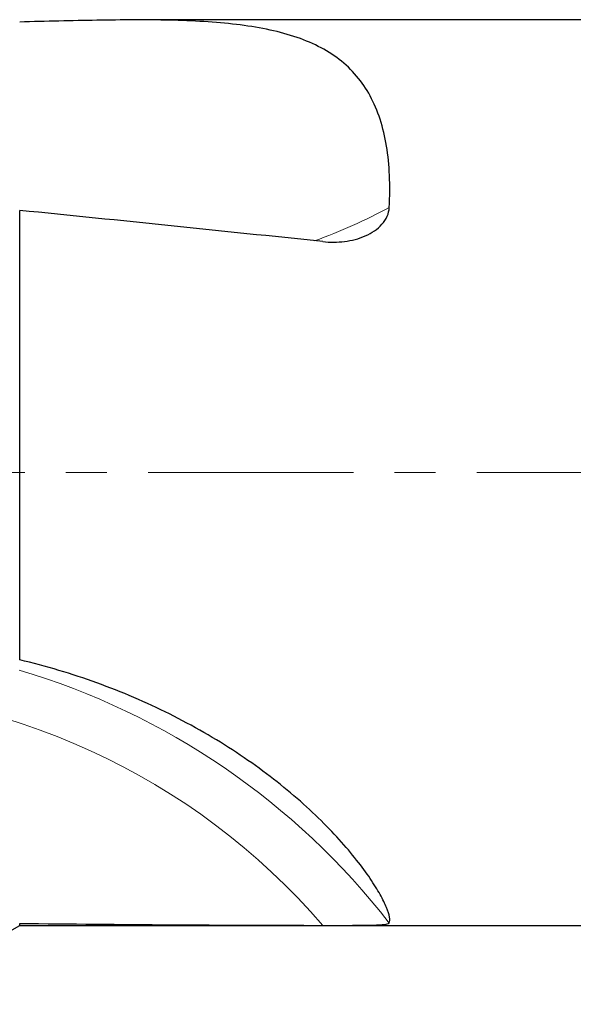
# Model space of a CAD drawing. Units: millimetres. Extents: x 5 to 292, y 5 to 205.
# Drawn here: x 52 to 70, y 86 to 117 of the extents above; entities that cross this region are included whole.
import ezdxf

# ---------------------------------------------------------------- set-up
doc = ezdxf.new("R2010")
doc.units = ezdxf.units.MM
doc.linetypes.add('CENTER', pattern=[10.16, 6.35, -1.27, 1.27, -1.27])
doc.layers.add('DÜNNE_LINIE', color=7, linetype='Continuous')
doc.styles.add('SLDTEXTSTYLE1', font='TXT', dxfattribs={"width": 0.75})
doc.dimstyles.new('SLDDIMSTYLE0', dxfattribs={"dimtxt": 3, "dimasz": 3, "dimexe": 0, "dimexo": 0.0625, "dimgap": 0.75, "dimtad": 1, "dimdec": 1, "dimrnd": 1e-09, "dimzin": 12, "dimdsep": 46, "dimtxsty": 'SLDTEXTSTYLE1', "dimsah": 1, "dimcen": 0.09, "dimadec": 0, "dimazin": 0, "dimtfac": 1, "dimtofl": 0, "dimtmove": 0, "dimatfit": 3, "dimfxl": 1, "dimfrac": 2, "dimtolj": 1, "dimtzin": 12, "dimarcsym": 0})
doc.dimstyles.new('SLDDIMSTYLE1', dxfattribs={"dimtxt": 3, "dimasz": 3, "dimexe": 0, "dimexo": 0.0625, "dimgap": 0.75, "dimtad": 1, "dimdec": 0, "dimrnd": 1e-09, "dimzin": 12, "dimdsep": 46, "dimtxsty": 'SLDTEXTSTYLE1', "dimsah": 1, "dimcen": 0.09, "dimadec": 0, "dimazin": 0, "dimtfac": 1, "dimtofl": 0, "dimtmove": 0, "dimatfit": 3, "dimfxl": 1, "dimfrac": 2, "dimtolj": 1, "dimtzin": 12, "dimarcsym": 0})

# ---------------------------------------------------------------- blocks, each defined once
blk = doc.blocks.new('*D1')
at = {"layer": 'DÜNNE_LINIE', "color": 7}
for p, q in [((37.782, 90.138), (37.782, 65.07)), ((224.394, 90.078), (224.394, 65.07)), ((37.782, 66.07), (224.394, 66.07))]:
    blk.add_line(p, q, dxfattribs=at)
for points in [[(37.782, 66.07), (40.782, 65.32), (40.782, 66.82)], [(224.394, 66.07), (221.394, 66.82), (221.394, 65.32)]]:
    blk.add_solid(points, dxfattribs=at)
at = {"layer": 'DÜNNE_LINIE', "color": 7, "insert": (126.101, 69.938), "char_height": 3, "attachment_point": 1, "style": 'SLDTEXTSTYLE1'}
blk.add_mtext('186,5', dxfattribs=at)
blk = doc.blocks.new('*D2')
at = {"layer": 'DÜNNE_LINIE', "color": 7}
for p, q in [((37.782, 90.138), (37.782, 75.799)), ((163.094, 89.385), (163.094, 75.799)), ((163.094, 76.799), (37.782, 76.799))]:
    blk.add_line(p, q, dxfattribs=at)
for points in [[(37.782, 76.799), (40.782, 76.049), (40.782, 77.549)], [(163.094, 76.799), (160.094, 77.549), (160.094, 76.049)]]:
    blk.add_solid(points, dxfattribs=at)
at = {"layer": 'DÜNNE_LINIE', "color": 7, "insert": (97.113, 80.666), "char_height": 3, "attachment_point": 1, "style": 'SLDTEXTSTYLE1'}
blk.add_mtext('125', dxfattribs=at)

msp = doc.modelspace()

# ---------------------------------------------------------------- linework, layer by layer
at = {"color": 7, "linetype": 'Continuous', "lineweight": 30}
for p, q in [((160.9727, 116.6775), (56.1264, 116.6775)), ((52.4921, 96.8867), (52.4921, 110.7863)), ((49.894, 87.1775), (52.4921, 88.6775)), ((52.4921, 88.6775), (52.4921, 88.7395)), ((52.4921, 88.6775), (160.9727, 88.6775))]:
    msp.add_line(p, q, dxfattribs=at)
at = {"color": 8, "linetype": 'Continuous', "lineweight": 0}
for centre, radius, start, end in [((55.397, 126.9125), 18.1617, 290.00793, 297.98632), ((46.034, 74.8624), 22.6443, 37.82856, 73.46165), ((45.8898, 74.9014), 21.0954, 40.77467, 89.95217)]:
    msp.add_arc(centre, radius, start, end, dxfattribs=at)
at = {"color": 7, "linetype": 'Continuous', "lineweight": 30}
for major_axis, ratio, start_param, end_param in [((114.0185, -12.1695), 0.0607033, 1.5890763, 1.6714186), ((114.0208, 0), 0.1227846, 4.6182457, 4.700588)]:
    msp.add_ellipse((63.2105, 102.6775), major_axis=major_axis, ratio=ratio, start_param=start_param, end_param=end_param, dxfattribs=at)
for points, knots in [([(63.9196, 110.8746), (63.9552, 111.5636), (63.9287, 112.1966), (63.7854, 113.0653), (63.7195, 113.3429), (63.5509, 113.8621), (63.4488, 114.1027), (63.2073, 114.5482), (63.0679, 114.7533), (62.7488, 115.1297), (62.5676, 115.3019), (61.9735, 115.7594), (61.508, 115.9903), (60.7027, 116.2537), (60.4173, 116.327), (59.8234, 116.4482), (59.5136, 116.4964), (58.5468, 116.6121), (57.8467, 116.6506), (56.4013, 116.6836), (55.6523, 116.6788), (54.1071, 116.6532), (53.3109, 116.6322), (52.4921, 116.6115)], [0, 0, 0, 0, 0.125, 0.125, 0.1875, 0.1875, 0.25, 0.25, 0.3125, 0.3125, 0.375, 0.375, 0.5, 0.5, 0.5625, 0.5625, 0.625, 0.625, 0.75, 0.75, 0.875, 0.875, 1, 1, 1, 1]), ([(61.865, 109.8201), (62.0866, 109.7967), (62.3152, 109.7974), (62.6473, 109.8396), (62.7565, 109.8605), (62.9715, 109.9174), (63.0773, 109.9538), (63.3765, 110.0852), (63.5589, 110.2063), (63.7606, 110.4336), (63.8156, 110.517), (63.8922, 110.6903), (63.9149, 110.7834), (63.9196, 110.8746)], [0, 0, 0, 0, 0.25, 0.25, 0.375, 0.375, 0.5, 0.5, 0.75, 0.75, 0.875, 0.875, 1, 1, 1, 1]), ([(63.9196, 88.7502), (63.9552, 88.8366), (63.9287, 88.9981), (63.7854, 89.3472), (63.7195, 89.4825), (63.5509, 89.784), (63.4488, 89.9492), (63.2073, 90.3051), (63.0679, 90.4958), (62.7488, 90.8997), (62.5676, 91.1143), (61.9735, 91.7701), (61.508, 92.2265), (60.7027, 92.9151), (60.4173, 93.1444), (59.8234, 93.5912), (59.5136, 93.81), (58.5468, 94.4487), (57.8467, 94.8531), (56.4013, 95.5749), (55.6523, 95.8957), (54.1071, 96.4544), (53.3109, 96.6924), (52.4921, 96.8867)], [0, 0, 0, 0, 0.125, 0.125, 0.1875, 0.1875, 0.25, 0.25, 0.3125, 0.3125, 0.375, 0.375, 0.5, 0.5, 0.5625, 0.5625, 0.625, 0.625, 0.75, 0.75, 0.875, 0.875, 1, 1, 1, 1]), ([(61.865, 88.6785), (62.0896, 88.6782), (62.3135, 88.6782), (62.756, 88.679), (62.9787, 88.6798), (63.3773, 88.6852), (63.5596, 88.69), (63.7611, 88.7056), (63.8159, 88.7122), (63.8924, 88.7286), (63.9149, 88.7387), (63.9196, 88.7502)], [0, 0, 0, 0, 0.25, 0.25, 0.5, 0.5, 0.75, 0.75, 0.875, 0.875, 1, 1, 1, 1])]:
    msp.add_open_spline(points, degree=3, knots=knots, dxfattribs=at)
at = {"layer": 'DÜNNE_LINIE', "color": 7, "linetype": 'CENTER', "lineweight": 0}
msp.add_line((36.1407, 102.6775), (225.8677, 102.6775), dxfattribs=at)

# ---------------------------------------------------------------- dimensions: what is measured, and where the dimension line sits
at = {"layer": 'DÜNNE_LINIE', "color": 7}
dim = msp.add_linear_dim(base=(224.394, 66.0704), p1=(37.7818, 91.1376), p2=(224.394, 91.0775), text='186,5', dimstyle='SLDDIMSTYLE0', dxfattribs=at)
dim.commit()
dim.dimension.update_dxf_attribs({"geometry": '*D1', "text_midpoint": (131.0879, 66.0704), "dimtype": 160})
dim = msp.add_linear_dim(base=(37.7818, 76.7986), p1=(163.094, 90.3846), p2=(37.7818, 91.1376), dimstyle='SLDDIMSTYLE1', dxfattribs=at)
dim.commit()
dim.dimension.update_dxf_attribs({"geometry": '*D2', "text_midpoint": (100.4379, 76.7986), "dimtype": 160})

doc.saveas('drawing.dxf')
